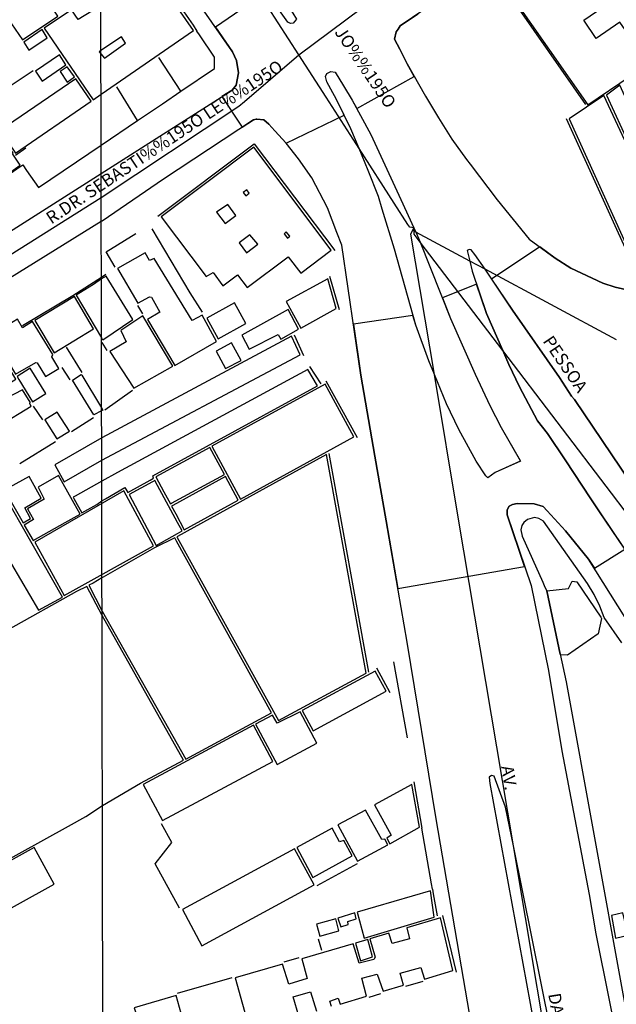
# Model space of a CAD drawing. Extents: x 178293 to 180714, y 1674274 to 1677052.
# Drawn here: x 179247 to 179367, y 1674894 to 1675093 of the extents above; entities that cross this region are included whole.
import ezdxf
from ezdxf.enums import TextEntityAlignment as Align

# ---------------------------------------------------------------- set-up
doc = ezdxf.new("R2010")
doc.units = 0
doc.header["$MEASUREMENT"] = 0
for name, color, linetype in [('IMAGEM', 7, 'CONTINUOUS'), ('V-AREA_VERDE', 3, 'CONTINUOUS'), ('V-CANTEIRO', 6, 'CONTINUOUS'), ('V-CRUZAMENTO', 1, 'CONTINUOUS'), ('V-EDIFICACAO', 2, 'CONTINUOUS'), ('V-EDIFICACAO_IDENTIFICADA', 6, 'CONTINUOUS'), ('V-EIXO_DE_LOGRADOURO', 3, 'CONTINUOUS'), ('V-ESCADA', 4, 'CONTINUOUS'), ('V-LOTE', 1, 'CONTINUOUS'), ('V-NOME_DOS_LOGRADOUROS', 7, 'CONTINUOUS'), ('V-QUADRA', 5, 'CONTINUOUS'), ('V-TESTADA', 6, 'CONTINUOUS'), ('X-LIMITE_1000', 7, 'CONTINUOUS')]:
    doc.layers.add(name, color=color, linetype=linetype)
picture_1 = doc.add_image_def('image1.jpg', size_in_pixel=(4028, 4629))

msp = doc.modelspace()

# ---------------------------------------------------------------- linework, layer by layer
at = {"layer": 'V-AREA_VERDE'}
msp.add_lwpolyline([(179368.38, 1674967.32), (179364.77, 1674972.45), (179363.93, 1674974.76), (179362.78, 1674977.1), (179361.47, 1674979.29), (179352.6, 1674991.9), (179351.65, 1674992.41), (179350.77, 1674992.61), (179349.34, 1674992.21), (179348.58, 1674991.62), (179348.18, 1674991.02), (179347.98, 1674990.1), (179348.26, 1674988.87), (179352.41, 1674979.55), (179352.85, 1674978.55), (179353.23, 1674977.83), (179355.95, 1674965.06), (179357.11, 1674959.5), (179374.25, 1674865.15)], dxfattribs=at)
at = {"layer": 'V-CANTEIRO'}
for points in [[(179299.45, 1675098.4), (179302.09, 1675094.26), (179302.81, 1675093.06), (179302.17, 1675092.26), (179301.62, 1675092.22), (179301.06, 1675092.45), (179298.02, 1675096.67), (179294.94, 1675100.94), (179284.67, 1675118.38), (179284.23, 1675119.28), (179284.35, 1675119.75), (179284.74, 1675120.09), (179285.31, 1675120.2), (179285.62, 1675120.08)], [(179315.44, 1675066.96), (179313.77, 1675070.93), (179310.82, 1675077.01), (179310.16, 1675078.22), (179308.95, 1675080.42), (179308.67, 1675081.49), (179308.95, 1675082.08), (179309.75, 1675082.51), (179310.61, 1675082.38), (179312.3, 1675079.62), (179314.06, 1675076.75), (179317.79, 1675069.82), (179323.84, 1675056.69), (179326.45, 1675051.01), (179326.87, 1675050.11), (179327.41, 1675048.94), (179327.75, 1675048.09), (179333.86, 1675032.74), (179338.8, 1675021.5), (179341.76, 1675015.18), (179344.03, 1675010.76), (179347.89, 1675004.11), (179347.73, 1675003.87), (179342.83, 1675001.68), (179341.39, 1675000.58), (179340.94, 1675001.04), (179339.04, 1675003.99), (179335.51, 1675010.36), (179333.04, 1675015.5), (179330.6, 1675021.44), (179329.46, 1675024.2), (179326.83, 1675031.39), (179322.54, 1675046.71), (179320.09, 1675054.77), (179319.31, 1675057.32), (179317.28, 1675062.58)]]:
    msp.add_lwpolyline(points, close=True, dxfattribs=at)
for points in [[(179369.96, 1674999.86), (179358.81, 1675016.37), (179358.21, 1675017.07), (179355.83, 1675020.81), (179346.33, 1675034.4), (179340.79, 1675042.64), (179338.76, 1675045.65), (179337.99, 1675046.56), (179337.59, 1675046.66), (179337.22, 1675046.42), (179337.71, 1675044.29), (179338.18, 1675042.26), (179341.1, 1675033.7), (179344.37, 1675026.26), (179345.6, 1675023.45), (179347.73, 1675018.98), (179351.36, 1675012.13), (179353.35, 1675009.54), (179356.97, 1675004.24), (179362.13, 1674996.39), (179363.86, 1674993.77), (179387.79, 1674958.23)], [(179394.4, 1674669.24), (179364.58, 1674830.53), (179361.91, 1674847.95), (179361.72, 1674848.97), (179360.46, 1674855.61), (179359.09, 1674862.88), (179355.84, 1674880.05), (179346.53, 1674926.4), (179344.95, 1674934.25), (179342.64, 1674940.5), (179342.1, 1674940.62), (179341.66, 1674940.3), (179341.78, 1674938.98), (179351.34, 1674886.62), (179353.97, 1674873.21), (179354.13, 1674872.37), (179354.75, 1674868.86), (179355.9, 1674862.4), (179358.38, 1674848.48), (179361.58, 1674830.52), (179365.2, 1674811.5), (179365.39, 1674810.5), (179392.28, 1674668.95)]]:
    msp.add_lwpolyline(points, dxfattribs=at)
at = {"layer": 'V-CRUZAMENTO', "linetype": 'Continuous', "flags": 128}
for points in [[(179296.68, 1675098.53), (179286.49, 1675091.42), (179289.91, 1675086.5), (179290.74, 1675084.71), (179291.14, 1675082.25), (179290.67, 1675079.78), (179290.4, 1675079.44), (179289.88, 1675078.77), (179287.8, 1675077.44), (179291.87, 1675071.31), (179294.12, 1675072.8), (179294.67, 1675072.9), (179294.83, 1675072.93), (179296.2, 1675072.74), (179297.24, 1675071.87), (179298.43, 1675070.57), (179300.76, 1675068.04), (179312.43, 1675073.7), (179310.82, 1675077.01), (179310.16, 1675078.22), (179308.95, 1675080.42), (179308.67, 1675081.49), (179308.95, 1675082.08), (179309.75, 1675082.51), (179310.61, 1675082.38), (179312.3, 1675079.62), (179314.06, 1675076.75), (179314.97, 1675075.07), (179326.53, 1675081.53), (179325.12, 1675084.06), (179323.61, 1675087), (179322.57, 1675089.01), (179322.87, 1675090.48), (179323.27, 1675091.07), (179323.73, 1675091.74), (179327.3, 1675094.16)], [(179302.81, 1675093.06), (179302.17, 1675092.26), (179301.62, 1675092.22), (179301.06, 1675092.45), (179298.02, 1675096.67)], [(179371.47, 1675038.02), (179367, 1675039.06), (179364.53, 1675039.82), (179358.11, 1675042.86), (179354.91, 1675044.92), (179351.81, 1675047.19), (179342.12, 1675040.67), (179346.33, 1675034.4), (179355.83, 1675020.81), (179358.21, 1675017.07), (179358.81, 1675016.37), (179369.96, 1674999.86)]]:
    msp.add_lwpolyline(points, dxfattribs=at)
msp.add_lwpolyline([(179330.6, 1675021.44), (179329.46, 1675024.2), (179326.83, 1675031.39), (179326.28, 1675033.34), (179314.27, 1675031.56), (179315.79, 1675021.28), (179318.62, 1675004.98), (179320.89, 1674991.92), (179323.25, 1674978.33), (179348.77, 1674982.77), (179345.23, 1674993.17), (179345.23, 1674994.15), (179345.65, 1674994.87), (179346.32, 1674995.22), (179347.28, 1674995.41), (179350.67, 1674995.38), (179352.48, 1674994.86), (179353.29, 1674993.99), (179357.01, 1674989.94), (179361.67, 1674984.24), (179362.82, 1674982.41), (179368.93, 1674986.24), (179363.86, 1674993.77), (179362.13, 1674996.39), (179356.97, 1675004.24), (179353.35, 1675009.54), (179351.36, 1675012.13), (179347.73, 1675018.98), (179345.6, 1675023.45), (179344.37, 1675026.26), (179341.1, 1675033.7), (179339.08, 1675039.63), (179332.21, 1675036.9), (179333.86, 1675032.74), (179338.8, 1675021.5), (179341.76, 1675015.18), (179344.03, 1675010.76), (179347.97, 1675003.98), (179342.83, 1675001.68), (179341.39, 1675000.58), (179340.94, 1675001.04), (179339.04, 1675003.99), (179335.51, 1675010.36), (179333.04, 1675015.5)], close=True, dxfattribs=at)
at = {"layer": 'V-EDIFICACAO'}
for points in [[(179263.4, 1675096.07), (179261.6, 1675094.69), (179258.86, 1675092.97), (179257.48, 1675094.95), (179252, 1675091.26), (179261.88, 1675076.8), (179263.44, 1675077.91), (179282.07, 1675090.81), (179272.33, 1675104.82), (179263.4, 1675099.07), (179262.52, 1675098.31), (179263.4, 1675096.95), (179263.78, 1675096.36)], [(179253.55, 1675095.47), (179251.11, 1675099.09), (179243.94, 1675094.29), (179247.6, 1675088.91), (179254.76, 1675093.69)], [(179247.86, 1675088.44), (179248.89, 1675086.79), (179252.61, 1675089.3), (179251.59, 1675090.98), (179247.86, 1675088.44)], [(179263.42, 1675086.07), (179264.12, 1675085.22), (179268.34, 1675088.2), (179267.58, 1675089.53), (179263.42, 1675086.73), (179263.07, 1675086.49)], [(179250.25, 1675082.55), (179251.6, 1675080.58), (179256.33, 1675083.88), (179255.05, 1675085.86), (179250.25, 1675082.55)], [(179256.63, 1675083.48), (179255.19, 1675082.48), (179256.6, 1675080.35), (179258.06, 1675081.41), (179256.63, 1675083.48)], [(179236.44, 1675079.74), (179235.92, 1675080.46), (179230.4, 1675076.8), (179228.43, 1675079.51), (179223.88, 1675076.35), (179230.42, 1675066.39), (179232.35, 1675067.66), (179234.54, 1675064.54), (179232.66, 1675063.1), (179236.97, 1675056.8), (179240.73, 1675059.31), (179240.29, 1675060.1), (179242.6, 1675061.73), (179243.19, 1675060.84), (179247.17, 1675063.61), (179245.69, 1675065.83), (179245.72, 1675066.06), (179242.8, 1675070.33), (179240.07, 1675068.68), (179238.01, 1675071.74), (179240.48, 1675073.46), (179239.06, 1675075.56), (179239.06, 1675075.94), (179236.44, 1675079.74)], [(179243.14, 1675070.6), (179246.23, 1675066.03), (179261.46, 1675076.55), (179258.38, 1675081.05), (179243.14, 1675070.6)], [(179367.93, 1675079.75), (179365.26, 1675077.76), (179376.09, 1675054.21), (179377.86, 1675055.01), (179376.81, 1675057.34), (179377.77, 1675058.23), (179367.93, 1675079.75)], [(179364.76, 1675077.65), (179357.75, 1675072.96), (179372.01, 1675041.54), (179384.23, 1675047.18), (179384.01, 1675048.24), (179394.37, 1675052.86), (179391.11, 1675060.27), (179380.51, 1675055.5), (179379, 1675058.07), (179377.42, 1675057.32), (179378.42, 1675054.77), (179375.96, 1675053.63), (179364.76, 1675077.65)], [(179275.56, 1675053.21), (179284.59, 1675041.16), (179286.04, 1675041.98), (179287.98, 1675039.31), (179290.94, 1675041.5), (179292.87, 1675038.99), (179301.11, 1675045.14), (179303.71, 1675041.89), (179309.81, 1675046.49), (179294.23, 1675067.27), (179275.56, 1675053.21)], [(179292.08, 1675058.14), (179292.61, 1675057.44), (179293.29, 1675058), (179292.78, 1675058.68), (179292.08, 1675058.14)], [(179289.01, 1675055.71), (179286.72, 1675054.16), (179288.47, 1675051.86), (179290.62, 1675053.51), (179289.01, 1675055.71)], [(179293.4, 1675049.59), (179291.24, 1675047.97), (179292.72, 1675045.96), (179295.03, 1675047.7), (179293.4, 1675049.59)], [(179300.75, 1675050.17), (179300.3, 1675049.8), (179301.03, 1675048.92), (179301.45, 1675049.3), (179300.75, 1675050.17)], [(179274.13, 1675044.85), (179273.18, 1675044.44), (179272.35, 1675045.98), (179266.73, 1675042.81), (179270.86, 1675035.83), (179273.21, 1675037.11), (179273.62, 1675037.04), (179275.26, 1675033.99), (179272.79, 1675032.51), (179278.33, 1675023.28), (179286.72, 1675028.07), (179283.81, 1675033.37), (179281.77, 1675032.33), (179274.13, 1675044.85)], [(179263.68, 1675028.55), (179263.79, 1675028.42), (179269.81, 1675032.54), (179264.44, 1675041.25), (179263.51, 1675040.74), (179261.93, 1675039.56), (179258.4, 1675037.46), (179263.53, 1675028.81)], [(179300.75, 1675036.13), (179303.69, 1675030.8), (179310.83, 1675034.74), (179309.13, 1675040.74), (179300.75, 1675036.13)], [(179250.09, 1675032.33), (179254, 1675025.82), (179261.91, 1675030.64), (179258.06, 1675037.14), (179250.09, 1675032.33)], [(179284.76, 1675032.78), (179287.02, 1675028.64), (179292.58, 1675031.73), (179290.32, 1675035.85), (179284.76, 1675032.78)], [(179267.43, 1675030.28), (179268.51, 1675028.03), (179265.21, 1675026.05), (179270.05, 1675018.67), (179277.88, 1675023.1), (179271.88, 1675033.23), (179267.43, 1675030.28)], [(179291.83, 1675029.36), (179293.3, 1675026.54), (179299.1, 1675029.5), (179299.68, 1675028.54), (179303.25, 1675030.55), (179301.13, 1675034.53), (179291.83, 1675029.36)], [(179246.62, 1675032.57), (179243.12, 1675030.46), (179243.56, 1675029.7), (179241.91, 1675028.61), (179246.22, 1675021.51), (179250.29, 1675023.86), (179250.59, 1675023.79), (179252.27, 1675021.05), (179254.92, 1675022.68), (179253.52, 1675024.97), (179253.7, 1675025.48), (179249.65, 1675032.09), (179247.58, 1675030.87), (179246.62, 1675032.57)], [(179263.57, 1675008.68), (179254.16, 1675003.25), (179256.01, 1674999.83), (179263.57, 1675004.18), (179303.53, 1675025.4), (179301.78, 1675029.16)], [(179234.97, 1675023.5), (179242.24, 1675011.73), (179242.55, 1675011.73), (179242.91, 1675011.15), (179249.37, 1675015.05), (179249.09, 1675015.52), (179249.15, 1675015.87), (179247.61, 1675018.35), (179244.4, 1675016.69), (179243.27, 1675018.64), (179246.29, 1675020.48), (179241.82, 1675027.73), (179234.97, 1675023.5)], [(179286.66, 1675026.16), (179288.54, 1675022.64), (179291.65, 1675024.29), (179289.71, 1675027.84), (179286.66, 1675026.16)], [(179246.86, 1675020.46), (179249.6, 1675015.95), (179252.3, 1675017.64), (179249.17, 1675022.69), (179246.54, 1675021.01)], [(179263.56, 1675014.14), (179261.97, 1675013.31), (179257.66, 1675020.31), (179259.42, 1675021.45), (179259.55, 1675021.33), (179263.55, 1675014.69), (179263.81, 1675014.27)], [(179257.94, 1674996.46), (179259.57, 1674993.56), (179262.59, 1674995.24), (179263.59, 1674995.96), (179264.36, 1674996.4), (179268.26, 1674998.63), (179268.86, 1674997.63), (179273.32, 1675000.11), (179274.03, 1675000.51), (179273.84, 1675000.98), (179307.05, 1675019.18), (179305.08, 1675022.44), (179266.74, 1675001.67), (179263.58, 1674999.96), (179258.24, 1674996.92), (179257.82, 1674996.68)], [(179285.79, 1675006.99), (179291.5, 1674996.32), (179314.35, 1675008.85), (179308.57, 1675019.47), (179285.79, 1675006.99)], [(179254.59, 1675013.86), (179252.14, 1675012.33), (179254.52, 1675008.46), (179257.07, 1675010.04), (179254.59, 1675013.86)], [(179276.1, 1674997.8), (179277.4, 1674995.35), (179277.66, 1674995.49), (179288.29, 1675001.27), (179285.35, 1675006.73), (179274.5, 1675000.83)], [(179278.81, 1674988.79), (179278.69, 1674988.73), (179278.77, 1674988.58), (179299.17, 1674951.68), (179316.82, 1674961.27), (179308.87, 1675005.3), (179299.95, 1675000.43)], [(179256.19, 1674991.59), (179259.21, 1674993.3), (179257.68, 1674996.05), (179254.89, 1675001.07), (179250.77, 1674998.76), (179251.97, 1674996.33), (179248.65, 1674994.36), (179249.83, 1674992.21), (179247.98, 1674991.06), (179249.78, 1674987.95)], [(179243.48, 1674998.07), (179242.44, 1674999.91), (179241.67, 1674999.44), (179241.53, 1674999.6), (179238.45, 1674997.62), (179238.47, 1674997.4), (179237.44, 1674996.73), (179243.52, 1674986.33), (179244.2, 1674985.2), (179244.7, 1674984.36), (179245.39, 1674983.2), (179250.87, 1674973.93), (179255.64, 1674976.56)], [(179243.94, 1674998.04), (179244.53, 1674997.15), (179247.73, 1674991.51), (179249.2, 1674992.42), (179248.11, 1674994.57), (179251.37, 1674996.51), (179248.99, 1675000.91), (179244.96, 1674998.67), (179243.94, 1674998.04)], [(179274.24, 1675000.08), (179273.77, 1674999.82), (179269.08, 1674997.22), (179274.54, 1674987), (179278.87, 1674989.4), (179279.78, 1674989.9), (179278.84, 1674991.63), (179274.79, 1674999.07)], [(179278.5, 1674993.33), (179280.21, 1674990.12), (179291.07, 1674996.08), (179288.49, 1675000.85), (179277.9, 1674995.02), (179277.66, 1674994.89)], [(179256.01, 1674976.88), (179274.02, 1674986.91), (179268.03, 1674997.96), (179250.12, 1674987.61), (179256.01, 1674976.88)], [(179263.62, 1674980.46), (179261.84, 1674979.39), (179261.01, 1674978.96), (179263.63, 1674973.76), (179280.51, 1674943.9), (179297.77, 1674953.22), (179278.64, 1674987.82), (179278.27, 1674988.49), (179274.2, 1674986.47), (179263.84, 1674980.58)], [(179263.63, 1674972.85), (179260.6, 1674978.71), (179258.46, 1674977.67), (179216.71, 1674954.3), (179236.3, 1674919.07), (179256.9, 1674930.41), (179260.37, 1674932.37), (179263.7, 1674934.53), (179271.39, 1674939.07), (179280.06, 1674943.72)], [(179303.98, 1674953.7), (179306.19, 1674949.58), (179320.9, 1674957.6), (179318.69, 1674961.67), (179303.98, 1674953.7)], [(179298.95, 1674951.13), (179297.95, 1674952.76), (179294.56, 1674950.94), (179298.89, 1674942.81), (179306.94, 1674947.15), (179303.55, 1674953.47), (179298.95, 1674951.13)], [(179271.89, 1674938.78), (179275.79, 1674931.52), (179298.03, 1674943.46), (179294.13, 1674950.73), (179271.89, 1674938.78)], [(179318.56, 1674934.7), (179321.9, 1674928.57), (179321.04, 1674928), (179321.62, 1674926.84), (179327.58, 1674930.19), (179326.03, 1674938.82), (179318.56, 1674934.7)], [(179311.17, 1674930.66), (179315.12, 1674923.36), (179321.19, 1674926.63), (179320.6, 1674927.77), (179319.98, 1674927.68), (179316.74, 1674933.62), (179311.17, 1674930.66)], [(179302.85, 1674926.09), (179306.09, 1674920.07), (179314.03, 1674924.39), (179312.35, 1674927.5), (179311.49, 1674927.27), (179310, 1674929.99), (179302.85, 1674926.09)], [(179229.66, 1674914.91), (179231.74, 1674906.44), (179253.96, 1674918.71), (179249.95, 1674926.07), (179229.66, 1674914.91)], [(179279.85, 1674913.61), (179283.76, 1674906.3), (179306.36, 1674918.57), (179302.42, 1674925.86), (179279.85, 1674913.61)], [(179315.04, 1674913.03), (179316.44, 1674907.84), (179330.57, 1674912.08), (179329.79, 1674917.35), (179315.04, 1674913.03)], [(179306.84, 1674910.63), (179307.5, 1674908.2), (179311.35, 1674909.33), (179310.77, 1674911.7), (179306.84, 1674910.63)], [(179311.17, 1674911.88), (179311.72, 1674910.1), (179313.19, 1674910.55), (179313.14, 1674911.19), (179314.82, 1674911.69), (179314.55, 1674912.9), (179311.17, 1674911.88)], [(179314.72, 1674906.82), (179315.72, 1674903.23), (179318.11, 1674904.07), (179317.16, 1674907.53), (179314.72, 1674906.82)], [(179270.11, 1674893.8), (179270.86, 1674891.56), (179271.77, 1674891.58), (179272.48, 1674889.3), (179279.92, 1674891.45), (179278.54, 1674896.26), (179270.11, 1674893.8)]]:
    msp.add_lwpolyline(points, close=True, dxfattribs=at)
for points in [[(179309.85, 1674894.04), (179309.56, 1674895.15), (179311.22, 1674895.72), (179311.58, 1674894.52), (179316.89, 1674896.14), (179315.98, 1674899.73), (179319.06, 1674900.58), (179320.25, 1674897.14), (179324.38, 1674898.36), (179323.72, 1674900.76), (179327.84, 1674901.9), (179328.61, 1674899.59), (179334.32, 1674901.3), (179331.83, 1674911.9), (179325.07, 1674909.93), (179325.57, 1674907.66), (179322.08, 1674906.75), (179321.44, 1674908.83), (179317.59, 1674907.67), (179318.64, 1674903.99), (179318.42, 1674903.52), (179315.41, 1674902.77), (179314.25, 1674906.67), (179303.86, 1674903.64), (179303.86, 1674903.64), (179304.97, 1674899.68), (179301.3, 1674898.56), (179300.01, 1674902.57), (179290.43, 1674899.8), (179293.4, 1674889.18)], [(179303.27, 1674892.07), (179302.17, 1674896.03), (179305.61, 1674896.98), (179306.83, 1674893.1)]]:
    msp.add_lwpolyline(points, dxfattribs=at)
at = {"layer": 'V-EDIFICACAO_IDENTIFICADA'}
msp.add_lwpolyline([(179377.76, 1675099.93), (179387.72, 1675106.85), (179385.98, 1675109.65), (179392.84, 1675114.4), (179400.84, 1675102.86), (179416.14, 1675113.45), (179400.85, 1675135.85), (179346.07, 1675097.93), (179361.49, 1675075.76), (179370.05, 1675081.54), (179369.09, 1675082.97), (179372.73, 1675085.57), (179367.98, 1675092.45), (179363.21, 1675089.17), (179360.72, 1675092.85), (179375.53, 1675103.05), (179377.76, 1675099.93)], close=True, dxfattribs=at)
at = {"layer": 'V-EIXO_DE_LOGRADOURO'}
for points in [[(179074.79, 1674933.97), (179095.42, 1674947.26), (179099.03, 1674952.24), (179105.12, 1674956.39), (179134.21, 1674975.21), (179163.57, 1674993.61), (179165.39, 1674994.79), (179170.52, 1674998.13), (179175.66, 1675001.47), (179192.93, 1675012.71), (179263.47, 1675057.11), (179291.22, 1675075.5), (179292.34, 1675076.47), (179303.27, 1675085.9), (179319.06, 1675097.68), (179319.95, 1675098.34), (179327.04, 1675103.63), (179360.56, 1675126.91), (179368.81, 1675132.64)], [(179367.31, 1675028.4), (179340.79, 1675042.64), (179337.71, 1675044.29), (179326.87, 1675050.11), (179326.77, 1675050.16), (179326.45, 1675051.01), (179325.62, 1675051.12), (179325.25, 1675051.7), (179322.48, 1675056), (179315.44, 1675066.96), (179308.78, 1675077.32), (179303.27, 1675085.9), (179297.07, 1675095.53)], [(179378.78, 1674746.79), (179366.24, 1674811.66), (179366.08, 1674812.5), (179362.6, 1674830.52), (179359.56, 1674848.66), (179358.45, 1674855.23), (179357.22, 1674862.6), (179356.14, 1674869.08), (179346.53, 1674926.4), (179335.41, 1674992.71), (179330.6, 1675021.44), (179325.86, 1675049.7), (179326.45, 1675051.01)], [(179374.54, 1674986.62), (179366.25, 1674997.52), (179344.37, 1675026.26), (179327.75, 1675048.09), (179326.52, 1675049.7), (179326.45, 1675051.01)]]:
    msp.add_lwpolyline(points, dxfattribs=at)
at = {"layer": 'V-ESCADA', "linetype": 'Continuous', "flags": 128}
msp.add_lwpolyline([(179366.26, 1674912.36), (179367.07, 1674907.81), (179369.63, 1674908.45), (179368.56, 1674912.96)], close=True, dxfattribs=at)
at = {"layer": 'V-LOTE'}
for p, q in [((179279.51, 1675078.53), (179275.1, 1675085.32)), ((179249.76, 1675082.64), (179243.75, 1675078.63)), ((179279.51, 1675078.53), (179286.32, 1675083.15)), ((179270.79, 1675072.62), (179266.6, 1675079.45)), ((179275.81, 1675076.02), (179279.51, 1675078.53)), ((179270.79, 1675072.62), (179275.81, 1675076.02)), ((179263.45, 1675067.64), (179270.79, 1675072.62)), ((179250.86, 1675059.13), (179263.45, 1675067.64)), ((179271.83, 1675033.64), (179270.87, 1675035.34)), ((179256.42, 1675026.95), (179259.54, 1675021.82)), ((179264.7, 1675026.27), (179263.68, 1675027.88)), ((179255.54, 1675022.83), (179257.13, 1675020.36)), ((179264.18, 1675014.3), (179269.77, 1675018.28)), ((179249.75, 1675015.07), (179251.65, 1675012.28)), ((179261.95, 1675012.71), (179257.48, 1675009.85))]:
    msp.add_line(p, q, dxfattribs=at)
for points in [[(179286.32, 1675083.15), (179286.32, 1675085.43), (179283.24, 1675089.88), (179282.73, 1675090.61)], [(179247.65, 1675063.68), (179248.45, 1675062.55), (179250.86, 1675059.13)], [(179273.66, 1675050.79), (179281.35, 1675037.9), (179283.83, 1675034.02)], [(179266.25, 1675043.04), (179264.44, 1675046.14), (179270.43, 1675049.87)], [(179364.12, 1674972.5), (179364.23, 1674972.28), (179363.6, 1674969.15), (179357.41, 1674964.86), (179356.09, 1674964.94), (179355.95, 1674965.06), (179353.23, 1674977.83), (179357.63, 1674978.28), (179358.38, 1674979.78), (179359.28, 1674979.68), (179364.12, 1674972.5)], [(179279.24, 1674913.86), (179274.32, 1674922.8), (179277.7, 1674927.11), (179275.6, 1674930.9)], [(179330.21, 1674917.72), (179330.02, 1674918.79), (179328.04, 1674930)]]:
    msp.add_lwpolyline(points, dxfattribs=at)
at = {"layer": 'V-LOTE', "flags": 128}
for points in [[(179254.26, 1675007.88), (179247.07, 1675003.46)], [(179322.38, 1674963.49), (179325.08, 1674948.23)], [(179315.05, 1674922.79), (179306.94, 1674918.4)], [(179307.89, 1674905.31), (179307.22, 1674907.64)], [(179300.3, 1674903.03), (179303.33, 1674903.9)], [(179278.81, 1674896.75), (179289.84, 1674899.92)], [(179324.83, 1674898.13), (179328.33, 1674899.17)], [(179317.43, 1674895.91), (179319.83, 1674896.64)]]:
    msp.add_lwpolyline(points, dxfattribs=at)
at = {"layer": 'V-QUADRA'}
for points in [[(179416.13, 1675154.29), (179323.73, 1675091.74), (179323.27, 1675091.07), (179322.87, 1675090.48), (179322.57, 1675089.01), (179323.61, 1675087), (179325.12, 1675084.06), (179328.78, 1675077.51), (179331.41, 1675073.15), (179334.11, 1675068.9), (179337.06, 1675064.78), (179337.77, 1675063.84), (179343.26, 1675056.65), (179349.72, 1675048.72), (179354.91, 1675044.92), (179358.11, 1675042.86), (179364.53, 1675039.82), (179367, 1675039.06), (179371.47, 1675038.02)], [(179177.33, 1675007.14), (179263.47, 1675061.96), (179289.88, 1675078.77), (179290.4, 1675079.44), (179290.67, 1675079.78), (179291.14, 1675082.25), (179290.74, 1675084.71), (179289.92, 1675086.49), (179289.77, 1675086.71), (179271.63, 1675112.73)], [(179338.11, 1674889.85), (179330.93, 1674931.9), (179325.14, 1674967.46), (179320.89, 1674991.92), (179318.62, 1675004.98), (179315.79, 1675021.28), (179311.92, 1675047.51), (179310.95, 1675050.08), (179309.09, 1675055.04), (179305.88, 1675061.08), (179303.24, 1675064.93), (179300.76, 1675068.04), (179298.43, 1675070.57), (179297.24, 1675071.87), (179296.2, 1675072.74), (179294.83, 1675072.93), (179294.67, 1675072.9), (179294.12, 1675072.8), (179276.01, 1675060.78), (179263.65, 1675052.37), (179263.48, 1675052.27), (179216.31, 1675023.06)], [(179386.45, 1674944.8), (179361.67, 1674984.24), (179357.01, 1674989.94), (179353.29, 1674993.99), (179352.48, 1674994.86), (179350.67, 1674995.38), (179347.28, 1674995.41), (179346.32, 1674995.22), (179345.65, 1674994.87), (179345.23, 1674994.15), (179345.23, 1674993.25), (179345.23, 1674993.17), (179350.09, 1674978.89), (179353.58, 1674961.77), (179356.26, 1674945.59), (179361.77, 1674916.64), (179363.12, 1674908.71), (179368.53, 1674881.61)]]:
    msp.add_lwpolyline(points, dxfattribs=at)
at = {"layer": 'V-TESTADA'}
for p, q in [((179279.51, 1675078.53), (179286.32, 1675083.15)), ((179275.81, 1675076.02), (179279.51, 1675078.53)), ((179270.79, 1675072.62), (179275.81, 1675076.02)), ((179263.45, 1675067.64), (179270.79, 1675072.62)), ((179357.11, 1675073.07), (179371.37, 1675041.72)), ((179246.2, 1675065.68), (179248.26, 1675067.1)), ((179250.86, 1675059.13), (179263.45, 1675067.64)), ((179264.41, 1675041.61), (179263.51, 1675041.02)), ((179309.47, 1675041.28), (179311.44, 1675034.52)), ((179302.34, 1675029.42), (179304.2, 1675025.25)), ((179305.45, 1675023.02), (179307.7, 1675019.55)), ((179308.75, 1675020.14), (179315.06, 1675008.71)), ((179309.36, 1675005.52), (179317.33, 1674961.46)), ((179318.95, 1674962.34), (179321.6, 1674957.35)), ((179326.47, 1674939.34), (179328.04, 1674930)), ((179332.24, 1674912.38), (179334.98, 1674900.95))]:
    msp.add_line(p, q, dxfattribs=at)
for points in [[(179400.9, 1675136.14), (179345.66, 1675097.97), (179361.04, 1675075.84)], [(179272.57, 1675105.39), (179281.97, 1675091.88), (179282.73, 1675090.61)], [(179286.32, 1675083.15), (179286.32, 1675085.43), (179283.24, 1675089.88), (179282.73, 1675090.61)], [(179274.88, 1675053.33), (179294.27, 1675067.94), (179310.51, 1675046.44)], [(179243.13, 1675060.54), (179246.47, 1675062.86), (179247.65, 1675063.68)], [(179263.51, 1675041.02), (179257.76, 1675037.28), (179247.63, 1675031.24)], [(179330.21, 1674917.72), (179330.02, 1674918.79), (179328.04, 1674930)], [(179330.21, 1674917.72), (179330.37, 1674916.79), (179331.15, 1674912.29)]]:
    msp.add_lwpolyline(points, dxfattribs=at)
at = {"layer": 'X-LIMITE_1000', "linetype": 'Continuous'}
msp.add_line((179264.94, 1674275.99), (179259.74, 1677047.39), dxfattribs=at)

# ---------------------------------------------------------------- texts
at = {"layer": 'V-NOME_DOS_LOGRADOUROS'}
for s, rotation, p in [('JO%%195O', 304.1597, (179316.44, 1675083.17)), ('R.DR. SEBASTI%%195O LE%%195O', 33.6901, (179276.37, 1675068.04)), ('PESSOA', 304.1597, (179356.7, 1675023.37)), ('AV.', 279.4623, (179345.34, 1674940.1)), ('DA', 279.4623, (179354.8, 1674894.51))]:
    msp.add_text(s, height=2.5, rotation=rotation, dxfattribs=at).set_placement(p, align=Align.MIDDLE)

# ---------------------------------------------------------------- referenced raster images: frames only (the image files are external)
at = {"layer": 'IMAGEM', "linetype": 'Continuous'}
image = msp.add_image(picture_1, insert=(178295.27, 1674274.2), size_in_units=(2417.52, 2778.23), dxfattribs=at)
image.dxf.flags = 7

doc.saveas('drawing.dxf')
